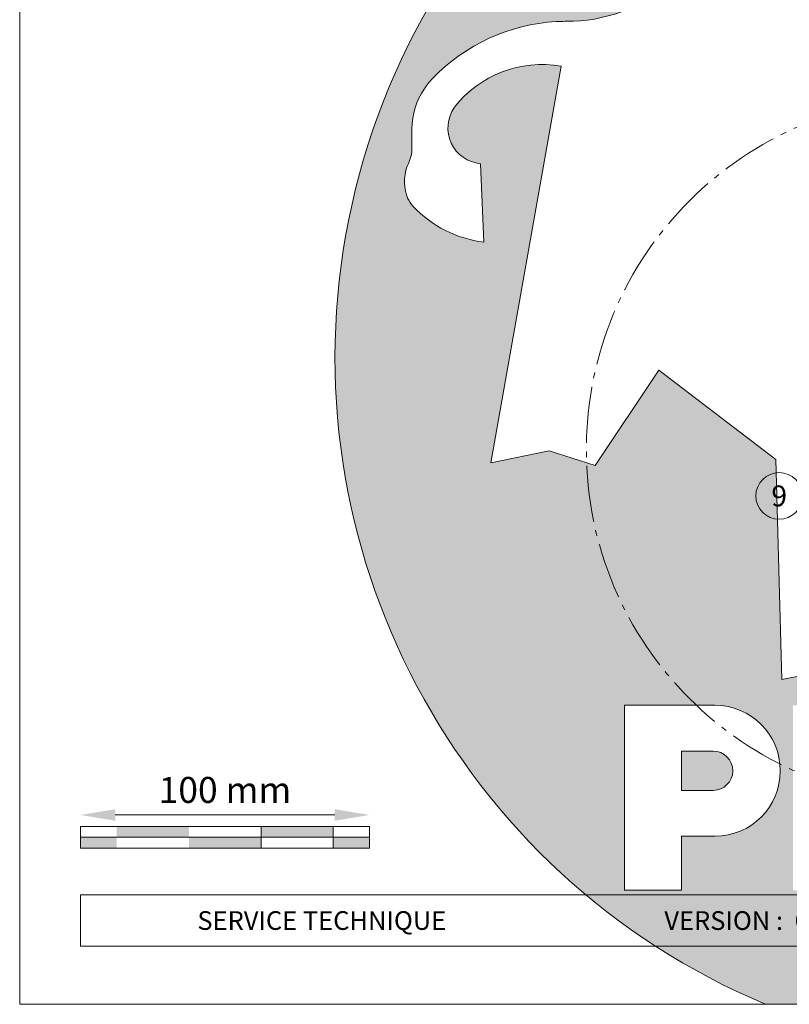
# Model space of a CAD drawing. Units: millimetres. Extents: x -19674 to 48877, y -1 to 4832.
# Drawn here: x 21440 to 21707, y 0 to 341 of the extents above; entities that cross this region are included whole.
import ezdxf
from ezdxf.enums import TextEntityAlignment as Align

# ---------------------------------------------------------------- set-up
doc = ezdxf.new("R2010")
doc.units = ezdxf.units.MM
doc.linetypes.add('AM_DIN_G_W050', pattern=[13.75, 9.75, -1.5, 1, -1.5])
doc.layers.get('Defpoints').update_dxf_attribs({"lineweight": 5})
for name, color, linetype, lineweight in [('07_Mauerwerk', 252, 'Continuous', 15), ('08_Bemassung', 251, 'Continuous', 5), ('10_Blattrahmen', 18, 'Continuous', 20), ('11_Schrift_Deutsch', 251, 'Continuous', 5), ('Hdgrd_hell', 250, 'Continuous', 13)]:
    doc.layers.add(name, color=color, linetype=linetype, lineweight=lineweight)
doc.layers.add('99_Text_2_FR', color=7, linetype='Continuous')
doc.styles.add('Arial', font='arial.ttf')
doc.styles.add('PREFA_Standard', font='arial.ttf', dxfattribs={"height": 20})
doc.styles.add('Romans', font='romans.shx', dxfattribs={"width": 0.8})
doc.dimstyles.new('Maschinenbau$0', dxfattribs={"dimscale": 5, "dimtxt": 1, "dimasz": 1, "dimexe": 0.5, "dimexo": 0, "dimgap": 0.25, "dimtad": 1, "dimtxsty": 'Romans', "dimcen": 1, "dimazin": 2, "dimtp": 0.01, "dimtm": 0.01, "dimtfac": 1, "dimtix": 1, "dimtmove": 2, "dimatfit": 3, "dimfxl": 1, "dimarcsym": 0})

# ---------------------------------------------------------------- blocks, each defined once
blk = doc.blocks.new('A$C3A5B5D45')
at = {"layer": 'Hdgrd_hell'}
h = blk.add_hatch(color=256, dxfattribs=at)
h.dxf.hatch_style = 1
h.paths.add_polyline_path([(-138.52, 48.7), (-138.52, 127.88), (-71.35, 127.88), (-71.35, 108.26), (-114.23, 108.26), (-114.23, 97.05), (-75.92, 97.05), (-75.92, 79.53), (-114.23, 79.53), (-114.23, 68.32), (-71.35, 68.32), (-71.35, 48.7)], flags=16)
h.paths.add_polyline_path([(-63.71, 48.7), (-63.71, 127.88), (-0.31, 127.88), (-0.31, 108.26), (-39.43, 108.26), (-39.43, 97.05), (-10.96, 97.05), (-10.96, 79.53), (-39.43, 79.53), (-39.43, 48.7)], flags=16)
h.paths.add_polyline_path([(-144.01, 48.7), (-168.3, 48.7, 0.121611), (-174.56, 74.62), (-195.45, 74.62), (-195.45, 48.7), (-219.73, 48.7), (-219.73, 127.88), (-169.88, 127.88, -0.776612), (-159.12, 85.78, -0.271559), (-145.94, 63.75, 0.024345)], flags=16)
h.paths.add_polyline_path([(-17.21, 48.7), (12.18, 127.88), (24.52, 127.88), (36.87, 127.88), (66.26, 48.7), (42.13, 48.7), (38.36, 59.91), (10.69, 59.91), (6.91, 48.7)], flags=16)
h.paths.add_polyline_path([(-178.36, 91.44), (-195.45, 91.44), (-195.45, 108.26), (-178.36, 108.26, -1)], flags=0)
h.paths.add_polyline_path([(16.58, 77.43), (24.52, 100.4), (32.46, 77.43)], flags=0)
h.paths.add_polyline_path([(-174.31, 137.34), (-197.76, 144.12), (-224.49, 138.86), (-227.14, 233.03), (-277.24, 271.22), (-304.39, 230.51), (-324.16, 236.68), (-349.12, 231.58), (-319.05, 401.34, 0.276415), (-364.71, 383.72, 0.576243), (-353.5, 359.59), (-352.11, 326.01, -0.172243), (-382.34, 341.31, -0.040261), (-384.59, 344.63, -0.192005), (-384.91, 358.48, 0.051952), (-383.08, 363.61, 0.043725), (-382.88, 366.64), (-382.88, 374.65, -0.153915), (-377.57, 391.51, -0.053766), (-373.96, 396.16, -0.189107), (-321.08, 420.43, -0.014478), (-313.68, 420.52, 0.173969), (-270.33, 438.32, -0.017711), (-245.5, 462.92, -0.108685), (-148.21, 517.71, -0.081628), (-37.8, 536.13), (65.58, 359.67, -0.06106), (130.43, 357.39, -0.088941), (157.52, 347.27, -0.067276), (164.24, 341.98, -0.315299), (167.97, 320.8, -0.081867), (140.98, 287.52, 0.414214), (140.98, 306.74, 0.07149), (131, 313.33, 0.10045), (120.45, 315.5, 0.043238), (91.69, 315.11), (102.9, 295.98), (70, 262.88), (135.6, 138.68), (103.36, 143.34), (80.53, 136.8), (6.33, 200), (-6.18, 187.1), (-82.72, 187.1), (-111.99, 216.5), (-136.6, 216.5)], flags=16)
h.paths.add_polyline_path([(-253.22, 71.82), (-267.54, 71.82), (-267.54, 48.7), (-291.82, 48.7), (-291.82, 127.88), (-253.22, 127.88, -1)], flags=16)
h.paths.add_polyline_path([(-253.96, 91.44), (-267.54, 91.44), (-267.54, 108.26), (-253.96, 108.26, -1)], flags=0)
h.paths.add_polyline_path([(-178.31, 288.41, -0.081867), (-205.3, 321.69, -0.315299), (-201.57, 342.87, -0.067276), (-194.85, 348.16, -0.088941), (-167.76, 358.27, -0.063176), (-100.67, 360.36, -0.388879), (-87.76, 348.53, -0.033302), (-87.76, 322.86, -0.493145), (-105.11, 311.82, 0.080014), (-158.2, 316.38, 0.096919), (-168.33, 314.22, 0.07149), (-178.31, 307.63, 0.414214)], flags=0)
edge = h.paths.add_edge_path()
edge.add_line((-231.57, 0), (0, 0))
edge.add_arc((-115.78, 276.76), 300, 292.7022, 607.2978)
h = blk.add_hatch(color=256, dxfattribs=at)
h.dxf.hatch_style = 1
h.paths.add_polyline_path([(-138.52, 48.7), (-138.52, 127.88), (-71.35, 127.88), (-71.35, 108.26), (-114.23, 108.26), (-114.23, 97.05), (-75.92, 97.05), (-75.92, 79.53), (-114.23, 79.53), (-114.23, 68.32), (-71.35, 68.32), (-71.35, 48.7)], flags=16)
h.paths.add_polyline_path([(-63.71, 48.7), (-63.71, 127.88), (-0.31, 127.88), (-0.31, 108.26), (-39.43, 108.26), (-39.43, 97.05), (-10.96, 97.05), (-10.96, 79.53), (-39.43, 79.53), (-39.43, 48.7)], flags=16)
h.paths.add_polyline_path([(-144.01, 48.7), (-168.3, 48.7, 0.121611), (-174.56, 74.62), (-195.45, 74.62), (-195.45, 48.7), (-219.73, 48.7), (-219.73, 127.88), (-169.88, 127.88, -0.776612), (-159.12, 85.78, -0.271559), (-145.94, 63.75, 0.024345)], flags=16)
h.paths.add_polyline_path([(-17.21, 48.7), (12.18, 127.88), (24.52, 127.88), (36.87, 127.88), (66.26, 48.7), (42.13, 48.7), (38.36, 59.91), (10.69, 59.91), (6.91, 48.7)], flags=16)
h.paths.add_polyline_path([(-178.36, 91.44), (-195.45, 91.44), (-195.45, 108.26), (-178.36, 108.26, -1)], flags=0)
h.paths.add_polyline_path([(16.58, 77.43), (24.52, 100.4), (32.46, 77.43)], flags=0)
h.paths.add_polyline_path([(-174.31, 137.34), (-197.76, 144.12), (-224.49, 138.86), (-227.14, 233.03), (-277.24, 271.22), (-304.39, 230.51), (-324.16, 236.68), (-349.12, 231.58), (-319.05, 401.34, 0.276415), (-364.71, 383.72, 0.576243), (-353.5, 359.59), (-352.11, 326.01, -0.172243), (-382.34, 341.31, -0.040261), (-384.59, 344.63, -0.192005), (-384.91, 358.48, 0.051952), (-383.08, 363.61, 0.043725), (-382.88, 366.64), (-382.88, 374.65, -0.153915), (-377.57, 391.51, -0.053766), (-373.96, 396.16, -0.189107), (-321.08, 420.43, -0.014478), (-313.68, 420.52, 0.173969), (-270.33, 438.32, -0.017711), (-245.5, 462.92, -0.108685), (-148.21, 517.71, -0.081628), (-37.8, 536.13), (65.58, 359.67, -0.06106), (130.43, 357.39, -0.088941), (157.52, 347.27, -0.067276), (164.24, 341.98, -0.315299), (167.97, 320.8, -0.081867), (140.98, 287.52, 0.414214), (140.98, 306.74, 0.07149), (131, 313.33, 0.10045), (120.45, 315.5, 0.043238), (91.69, 315.11), (102.9, 295.98), (70, 262.88), (135.6, 138.68), (103.36, 143.34), (80.53, 136.8), (6.33, 200), (-6.18, 187.1), (-82.72, 187.1), (-111.99, 216.5), (-136.6, 216.5)], flags=16)
h.paths.add_polyline_path([(-253.22, 71.82), (-267.54, 71.82), (-267.54, 48.7), (-291.82, 48.7), (-291.82, 127.88), (-253.22, 127.88, -1)], flags=16)
h.paths.add_polyline_path([(-253.96, 91.44), (-267.54, 91.44), (-267.54, 108.26), (-253.96, 108.26, -1)], flags=0)
h.paths.add_polyline_path([(-178.31, 288.41, -0.081867), (-205.3, 321.69, -0.315299), (-201.57, 342.87, -0.067276), (-194.85, 348.16, -0.088941), (-167.76, 358.27, -0.063176), (-100.67, 360.36, -0.388879), (-87.76, 348.53, -0.033302), (-87.76, 322.86, -0.493145), (-105.11, 311.82, 0.080014), (-158.2, 316.38, 0.096919), (-168.33, 314.22, 0.07149), (-178.31, 307.63, 0.414214)], flags=0)
edge = h.paths.add_edge_path()
edge.add_line((-231.57, 0), (0, 0))
edge.add_arc((-115.78, 276.76), 300, 292.7022, 607.2978)
at = {"layer": 'Hdgrd_hell', "lineweight": 5}
h = blk.add_hatch(color=256, dxfattribs=at)
h.dxf.hatch_style = 1
h.paths.add_polyline_path([(-253.96, 108.26), (-267.54, 108.26), (-267.54, 91.44), (-253.96, 91.44, 1)])
h = blk.add_hatch(color=256, dxfattribs=at)
h.dxf.hatch_style = 1
h.paths.add_polyline_path([(-253.96, 108.26), (-267.54, 108.26), (-267.54, 91.44), (-253.96, 91.44, 1)])
for p, q in [((-291.82, 127.88), (-253.22, 127.88)), ((-291.82, 127.88), (-291.82, 48.7)), ((-291.82, 127.88), (-253.22, 127.88)), ((-291.82, 127.88), (-291.82, 48.7)), ((-267.54, 108.26), (-253.96, 108.26)), ((-267.54, 108.26), (-267.54, 91.44)), ((-267.54, 108.26), (-253.96, 108.26)), ((-267.54, 108.26), (-267.54, 91.44)), ((-267.54, 91.44), (-253.96, 91.44)), ((-267.54, 91.44), (-253.96, 91.44)), ((-267.54, 71.82), (-267.54, 48.7)), ((-253.22, 71.82), (-267.54, 71.82)), ((-267.54, 71.82), (-267.54, 48.7)), ((-253.22, 71.82), (-267.54, 71.82)), ((-291.82, 48.7), (-267.54, 48.7)), ((-291.82, 48.7), (-267.54, 48.7)), ((-291.82, 48.7), (-267.54, 48.7)), ((-291.82, 48.7), (-267.54, 48.7))]:
    blk.add_line(p, q, dxfattribs=at)
for points in [[(-384.59, 344.63, -0.192005), (-384.91, 358.48, 0.051952), (-383.08, 363.61, 0.043725), (-382.88, 366.64), (-382.88, 374.65, -0.153915), (-377.57, 391.51, -0.053504), (-373.98, 396.14, -0.189201), (-321.08, 420.43, -0.014478), (-313.68, 420.52, 0.173969), (-270.33, 438.32, -0.017711)], [(-197.76, 144.12), (-224.49, 138.86), (-227.14, 233.03), (-277.24, 271.22), (-304.39, 230.51), (-324.16, 236.68), (-349.12, 231.58), (-319.05, 401.34, 0.276415), (-364.71, 383.72, 0.576243), (-353.5, 359.59), (-352.11, 326.01, -0.172243), (-382.34, 341.31, -0.043112), (-384.73, 344.88)], [(-384.59, 344.63, -0.192005), (-384.91, 358.48, 0.051952), (-383.08, 363.61, 0.043725), (-382.88, 366.64), (-382.88, 374.65, -0.153915), (-377.57, 391.51, -0.053504), (-373.98, 396.14, -0.189201), (-321.08, 420.43, -0.014478), (-313.68, 420.52, 0.173969), (-270.33, 438.32, -0.017711)], [(-197.76, 144.12), (-224.49, 138.86), (-227.14, 233.03), (-277.24, 271.22), (-304.39, 230.51), (-324.16, 236.68), (-349.12, 231.58), (-319.05, 401.34, 0.276415), (-364.71, 383.72, 0.576243), (-353.5, 359.59), (-352.11, 326.01, -0.172243), (-382.34, 341.31, -0.043112), (-384.73, 344.88)]]:
    blk.add_lwpolyline(points, format="xyb", dxfattribs=at)
for centre, radius, start, end in [((-115.78, 276.76), 300, 292.7022, 247.2978), ((-115.78, 276.76), 300, 292.7022, 247.2978), ((-253.22, 99.85), 28.03, 270, 90), ((-253.22, 99.85), 28.03, 270, 90), ((-253.96, 99.85), 8.41, 270, 90), ((-253.96, 99.85), 8.41, 270, 90)]:
    blk.add_arc(centre, radius, start, end, dxfattribs=at)
blk = doc.blocks.new('*D18')
at = {"layer": '07_Mauerwerk', "color": 0}
blk.add_line((21473.46, 65.46), (21549.46, 65.46), dxfattribs=at)
for points in [[(21473.46, 67.46), (21473.46, 63.46), (21461.46, 65.46)], [(21549.46, 67.46), (21549.46, 63.46), (21561.46, 65.46)]]:
    blk.add_solid(points, dxfattribs=at)
at = {"layer": 'Defpoints', "color": 0}
for p in [(21561.46, 65.46), (21461.46, 61.5), (21561.46, 61.5)]:
    blk.add_point(p, dxfattribs=at)
at = {"layer": '07_Mauerwerk', "color": 0, "insert": (21511.46, 72.96), "char_height": 9, "attachment_point": 5, "style": 'Romans'}
blk.add_mtext('100 mm', dxfattribs=at)

msp = doc.modelspace()

# ---------------------------------------------------------------- hatches: boundary and pattern name
at = {"layer": '07_Mauerwerk'}
h = msp.add_hatch(color=256, dxfattribs=at)
h.paths.add_polyline_path([(21473.964, 57.749), (21461.464, 57.749), (21461.464, 53.999), (21473.964, 53.999)])
h.paths.add_polyline_path([(21498.964, 61.499), (21473.964, 61.499), (21473.964, 57.749), (21498.964, 57.749)])
h.paths.add_polyline_path([(21523.964, 57.749), (21498.964, 57.749), (21498.964, 53.999), (21523.964, 53.999)])
h.paths.add_polyline_path([(21548.964, 61.499), (21523.964, 61.499), (21523.964, 57.749), (21548.964, 57.749)])
h.paths.add_polyline_path([(21561.464, 57.749), (21548.964, 57.749), (21548.964, 53.999), (21561.464, 53.999)])

# ---------------------------------------------------------------- linework, layer by layer
for p, q in [((21561.464, 61.499), (21461.464, 61.499)), ((21461.464, 53.999), (21461.464, 61.499)), ((21523.964, 53.999), (21523.964, 61.499)), ((21548.964, 53.999), (21548.964, 61.499)), ((21561.464, 53.999), (21561.464, 61.499)), ((21461.464, 57.749), (21561.464, 57.749)), ((21561.464, 53.999), (21461.464, 53.999))]:
    msp.add_line(p, q, dxfattribs=at)
at = {"layer": '08_Bemassung', "linetype": 'AM_DIN_G_W050', "ltscale": 2}
msp.add_circle((21758.365, 191.909), 121.776, dxfattribs=at)
at = {"layer": '10_Blattrahmen'}
for p, q in [((22034.915, 37.821), (21461.464, 37.821)), ((21461.464, 37.821), (21461.464, 20.021)), ((21461.464, 20.021), (22034.915, 20.021))]:
    msp.add_line(p, q, dxfattribs=at)
msp.add_lwpolyline([(21440.383, 0), (22034.915, 0), (22034.915, 840.839), (21440.383, 840.839)], close=True, dxfattribs=at)
at = {"layer": '11_Schrift_Deutsch'}
msp.add_circle((21703.37, 175.892), 8.086, dxfattribs=at)

# ---------------------------------------------------------------- block references
at = {"xscale": 0.8088888605284617, "yscale": 0.8088888605284617, "zscale": 0.8088888605284617}
msp.add_blockref('A$C3A5B5D45', (21885.904, 0), dxfattribs=at)

# ---------------------------------------------------------------- texts
at = {"layer": '11_Schrift_Deutsch', "style": 'PREFA_Standard'}
msp.add_text('9', height=7.219, dxfattribs=at).set_placement((21703.37, 175.892), align=Align.MIDDLE_CENTER)
at = {"layer": '99_Text_2_FR', "char_height": 6.47111, "style": 'Arial'}
for s, insert, attachment_point in [('SERVICE TECHNIQUE', (21501.909, 28.921), 4), ('VERSION\\~:  Q4 2017', (21702.646, 28.908), 5)]:
    msp.add_mtext_dynamic_manual_height_columns(s, width=133.14851, gutter_width=12.5, heights=[0], dxfattribs=dict(at, insert=insert, attachment_point=attachment_point))

# ---------------------------------------------------------------- dimensions: what is measured, and where the dimension line sits
at = {"layer": '07_Mauerwerk'}
dim = msp.add_linear_dim(base=(21561.464, 65.462), p1=(21461.464, 61.499), p2=(21561.464, 61.499), dimstyle='Maschinenbau$0', override={"dimscale": 3, "dimtxt": 3, "dimasz": 4, "dimgap": 1, "dimpost": ' mm', "dimse1": 1, "dimse2": 1, "dimlwd": -1}, dxfattribs=at)
dim.commit()
dim.dimension.update_dxf_attribs({"geometry": '*D18', "text_midpoint": (21511.464, 72.962)})

doc.saveas('drawing.dxf')
